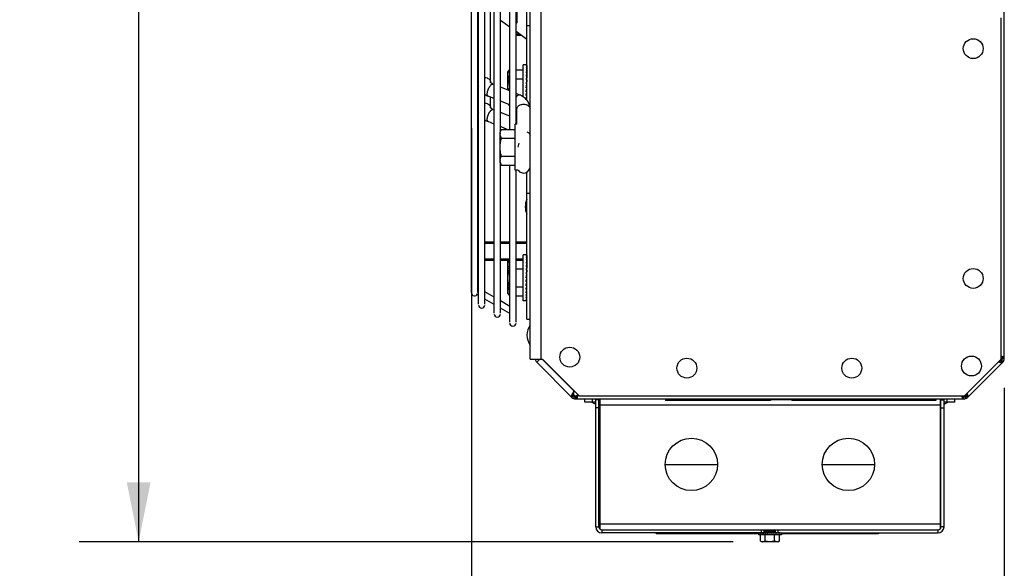
# Model space of a CAD drawing. Extents: x 0 to 17, y 0 to 11.
# Drawn here: x 8.3 to 10.4, y 2.1 to 3.3 of the extents above; entities that cross this region are included whole.
import ezdxf

# ---------------------------------------------------------------- set-up
doc = ezdxf.new("R2010")
doc.units = 0
doc.header["$LTSCALE"] = 0.935
doc.header["$MEASUREMENT"] = 0
doc.layers.get('0').update_dxf_attribs({"linetype": 'CONTINUOUS'})
doc.layers.add('02___PRT_ALL_AXES', color=7, linetype='CONTINUOUS')
doc.styles.get("Standard").update_dxf_attribs({"font": 'txt', "width": 0.8})
doc.dimstyles.new('DIMSTYLE_1', dxfattribs={"dimtxt": 0.125, "dimasz": 0.125, "dimexe": 0.125, "dimexo": 0.0625, "dimgap": 0.0625, "dimtad": 0, "dimtih": 1, "dimtoh": 1, "dimlfac": 9.090909, "dimzin": 4, "dimtxsty": 'STANDARD', "dimblk": '_ARROW_FILLED', "dimblk1": '_ARROW_FILLED', "dimblk2": '_ARROW_FILLED', "dimcen": 0.09, "dimazin": 3, "dimtp": 0.06, "dimtm": 0.06, "dimtfac": 1, "dimtofl": 0, "dimtmove": 0, "dimatfit": 3, "dimtolj": 1, "dimtzin": 4})

# ---------------------------------------------------------------- blocks, each defined once
blk = doc.blocks.new('_ARROW_FILLED')
at = {"color": 0, "linetype": 'BYBLOCK'}
blk.add_solid([(0, 0), (-1, 0.2), (-1, -0.2)], dxfattribs=at)
blk = doc.blocks.new('*D1')
at = {"color": 2, "linetype": 'CONTINUOUS'}
for p, q in [((9.2893, 3.0686), (9.2893, 1.5985)), ((10.4089, 2.523), (10.4089, 1.5985)), ((9.2893, 1.7235), (9.5366, 1.7235)), ((10.4089, 1.7235), (10.1616, 1.7235))]:
    blk.add_line(p, q, dxfattribs=at)
at = {"color": 2, "linetype": 'CONTINUOUS', "xscale": 0.125, "yscale": 0.125, "zscale": 0.125, "rotation": 180}
blk.add_blockref('_ARROW_FILLED', (9.2893, 1.7235), dxfattribs=at)
at = {"color": 2, "linetype": 'CONTINUOUS', "xscale": 0.125, "yscale": 0.125, "zscale": 0.125}
blk.add_blockref('_ARROW_FILLED', (10.4089, 1.7235), dxfattribs=at)
at = {"color": 2, "linetype": 'CONTINUOUS', "insert": (9.8491, 1.786), "char_height": 0.125, "width": 0.5, "attachment_point": 2}
blk.add_mtext('10.18', dxfattribs=at)
blk = doc.blocks.new('*D2')
at = {"color": 2, "linetype": 'CONTINUOUS'}
for p, q in [((9.3733, 7.7584), (8.4652, 7.7584)), ((8.5902, 7.7584), (8.5902, 5.1038)), ((8.5902, 2.1993), (8.5902, 4.8538)), ((9.8389, 2.1993), (8.4652, 2.1993))]:
    blk.add_line(p, q, dxfattribs=at)
at = {"color": 2, "linetype": 'CONTINUOUS', "xscale": 0.125, "yscale": 0.125, "zscale": 0.125}
for p, rotation in [((8.5902, 7.7584), 90), ((8.5902, 2.1993), 270)]:
    blk.add_blockref('_ARROW_FILLED', p, dxfattribs=dict(at, rotation=rotation))
at = {"color": 2, "linetype": 'CONTINUOUS', "insert": (8.5902, 5.0413), "char_height": 0.125, "width": 0.5, "attachment_point": 2}
blk.add_mtext('50.54', dxfattribs=at)

msp = doc.modelspace()

# ---------------------------------------------------------------- linework, layer by layer
at = {"color": 3, "linetype": 'CONTINUOUS'}
for p, q in [((9.4125, 2.5829), (9.4125, 7.7584)), ((9.4358, 2.5829), (9.4358, 7.7584)), ((10.4089, 2.5842), (10.4089, 5.7737)), ((10.402, 2.5829), (10.402, 3.3005)), ((9.3855, 3.2665), (9.3907, 3.2665)), ((9.3173, 2.8296), (9.337, 2.8296)), ((9.3502, 2.8296), (9.3698, 2.8296)), ((9.383, 2.8296), (9.4055, 2.8296)), ((9.4125, 2.5829), (9.4386, 2.5829)), ((9.4329, 2.5829), (9.4265, 2.5765)), ((9.4265, 2.5765), (9.5004, 2.5026)), ((9.4381, 2.5829), (9.5047, 2.5162)), ((9.5156, 2.5059), (9.4386, 2.5829)), ((10.402, 2.5829), (10.325, 2.5059)), ((10.3318, 2.5026), (10.4057, 2.5765)), ((9.5047, 2.5162), (9.5015, 2.5106)), ((9.5049, 2.5166), (9.5047, 2.5162)), ((9.513, 2.5059), (9.5136, 2.5079)), ((9.5156, 2.5059), (10.325, 2.5059)), ((9.5081, 2.4994), (10.3241, 2.4994)), ((9.5571, 2.2306), (9.5571, 2.4973)), ((9.5589, 2.4994), (9.5589, 2.2262)), ((9.5589, 2.4867), (10.2739, 2.4867)), ((10.2739, 2.4994), (10.2739, 2.2262)), ((10.2758, 2.2306), (10.2758, 2.4973)), ((9.5589, 2.2371), (10.2739, 2.2371)), ((9.5633, 2.2244), (10.2695, 2.2244))]:
    msp.add_line(p, q, dxfattribs=at)
at = {"color": 7, "linetype": 'CONTINUOUS'}
for p, q in [((9.406, 3.1267), (9.406, 5.1087)), ((9.3294, 3.1654), (9.3294, 4.1055)), ((9.3853, 3.2898), (9.3853, 3.3676)), ((9.3502, 3.2952), (9.3698, 3.2813)), ((9.383, 3.2909), (9.3853, 3.2898)), ((9.383, 3.272), (9.406, 3.2558)), ((9.406, 3.2841), (9.4125, 3.2841)), ((9.3855, 3.264), (9.3855, 3.2665)), ((9.3855, 3.264), (9.3943, 3.264)), ((9.3661, 3.1859), (9.369, 3.1909)), ((9.3661, 3.1484), (9.3661, 3.1859)), ((9.369, 3.1909), (9.3698, 3.1909)), ((9.383, 3.1909), (9.398, 3.1909)), ((9.4059, 3.2017), (9.398, 3.2017)), ((9.398, 3.1344), (9.398, 3.2017)), ((9.4059, 3.201), (9.404, 3.201)), ((9.4059, 3.1988), (9.404, 3.1988)), ((9.4059, 3.1952), (9.404, 3.1952)), ((9.4059, 3.1904), (9.404, 3.1904)), ((9.4059, 3.1904), (9.4056, 3.1845)), ((9.4059, 3.1952), (9.4057, 3.1904)), ((9.4059, 3.201), (9.4058, 3.1988)), ((9.4059, 3.1988), (9.4058, 3.1952)), ((9.4059, 3.201), (9.4059, 3.2017)), ((9.369, 3.1722), (9.3698, 3.1722)), ((9.383, 3.1722), (9.398, 3.1722)), ((9.4059, 3.1845), (9.404, 3.1845)), ((9.4059, 3.1776), (9.404, 3.1776)), ((9.4059, 3.1699), (9.404, 3.1699)), ((9.4059, 3.1699), (9.405, 3.1618)), ((9.4059, 3.1776), (9.4053, 3.1699)), ((9.4053, 3.1703), (9.406, 3.1703)), ((9.4059, 3.1845), (9.4055, 3.1776)), ((9.4055, 3.1725), (9.406, 3.1725)), ((9.4056, 3.1741), (9.406, 3.1741)), ((9.4056, 3.1676), (9.406, 3.1676)), ((9.406, 3.1754), (9.4057, 3.1754)), ((9.4057, 3.1751), (9.406, 3.1751)), ((9.337, 3.1603), (9.3346, 3.1612)), ((9.3698, 3.1469), (9.3502, 3.1549)), ((9.4059, 3.1618), (9.404, 3.1618)), ((9.404, 3.1534), (9.4059, 3.1618)), ((9.404, 3.1534), (9.406, 3.1534)), ((9.4059, 3.145), (9.404, 3.145)), ((9.4049, 3.1572), (9.406, 3.1572)), ((9.4059, 3.145), (9.4049, 3.1492)), ((9.406, 3.1497), (9.405, 3.1497)), ((9.405, 3.1496), (9.406, 3.1496)), ((9.4053, 3.1644), (9.406, 3.1644)), ((9.4057, 3.1609), (9.406, 3.1609)), ((9.406, 3.146), (9.4057, 3.146)), ((9.4057, 3.1459), (9.406, 3.1459)), ((9.337, 3.1306), (9.3242, 3.1358)), ((9.3294, 3.1119), (9.3294, 3.1337)), ((9.3698, 3.1172), (9.3502, 3.1252)), ((9.3902, 3.1386), (9.383, 3.1415)), ((9.3975, 3.1347), (9.398, 3.1347)), ((9.4059, 3.1369), (9.404, 3.1369)), ((9.4059, 3.1293), (9.404, 3.1293)), ((9.406, 3.1426), (9.4053, 3.1426)), ((9.4053, 3.1424), (9.406, 3.1424)), ((9.4059, 3.1369), (9.4053, 3.1423)), ((9.4059, 3.1293), (9.4054, 3.135)), ((9.406, 3.1347), (9.4055, 3.1347)), ((9.4055, 3.1344), (9.406, 3.1344)), ((9.406, 3.1395), (9.4056, 3.1395)), ((9.4056, 3.1393), (9.406, 3.1393)), ((9.406, 3.1331), (9.4056, 3.1331)), ((9.4056, 3.1328), (9.406, 3.1328)), ((9.4056, 3.1272), (9.4056, 3.128)), ((9.406, 3.1321), (9.4057, 3.1321)), ((9.4057, 3.1318), (9.406, 3.1318)), ((9.4057, 3.1314), (9.406, 3.1314)), ((9.4058, 3.1366), (9.406, 3.1366)), ((9.406, 3.1368), (9.4059, 3.1368)), ((9.337, 3.1068), (9.3346, 3.1078)), ((9.3678, 3.118), (9.369, 3.1159)), ((9.369, 3.1159), (9.368, 3.1179)), ((9.369, 3.1159), (9.3698, 3.1159)), ((9.385, 3.0766), (9.385, 3.109)), ((9.337, 3.0771), (9.3242, 3.0823)), ((9.3698, 3.0934), (9.3502, 3.1014)), ((9.385, 3.0872), (9.383, 3.088)), ((9.3495, 3.0608), (9.3524, 3.0659)), ((9.3645, 3.0659), (9.3502, 3.0717)), ((9.3524, 3.0659), (9.3814, 3.0659)), ((9.385, 3.0766), (9.3814, 3.0766)), ((9.3814, 2.9801), (9.3814, 3.0766)), ((9.383, 3.0793), (9.385, 3.0821)), ((9.3495, 2.9959), (9.3495, 3.0608)), ((9.3496, 3.0576), (9.3502, 3.0607)), ((9.3524, 3.0471), (9.3814, 3.0471)), ((9.3874, 3.0283), (9.3893, 3.0367)), ((9.3524, 3.0096), (9.3814, 3.0096)), ((9.3495, 2.9959), (9.3524, 2.9908)), ((9.3502, 2.996), (9.3496, 2.9991)), ((9.3524, 2.9908), (9.3814, 2.9908)), ((9.3875, 2.9801), (9.3814, 2.9801)), ((9.406, 2.6673), (9.406, 2.9765)), ((9.4125, 2.931), (9.406, 2.931)), ((9.3173, 2.8271), (9.337, 2.8271)), ((9.3502, 2.8271), (9.3698, 2.8271)), ((9.383, 2.8271), (9.4055, 2.8271)), ((9.4055, 2.802), (9.4055, 2.8296)), ((9.337, 2.7932), (9.3173, 2.7932)), ((9.3698, 2.7932), (9.3502, 2.7932)), ((9.398, 2.7932), (9.383, 2.7932)), ((9.4059, 2.802), (9.398, 2.802)), ((9.398, 2.7054), (9.398, 2.802)), ((9.4059, 2.8013), (9.404, 2.8013)), ((9.4059, 2.7991), (9.404, 2.7991)), ((9.4059, 2.7955), (9.404, 2.7955)), ((9.4059, 2.7955), (9.4057, 2.7907)), ((9.4059, 2.8013), (9.4058, 2.7991)), ((9.4059, 2.7991), (9.4058, 2.7955)), ((9.406, 2.7973), (9.4058, 2.7973)), ((9.406, 2.7938), (9.4058, 2.7937)), ((9.4059, 2.8013), (9.4059, 2.802)), ((9.3173, 2.7911), (9.337, 2.7911)), ((9.3502, 2.7911), (9.369, 2.7911)), ((9.3657, 2.7542), (9.3657, 2.7911)), ((9.3661, 2.7862), (9.369, 2.7912)), ((9.3661, 2.7212), (9.3661, 2.7862)), ((9.369, 2.7912), (9.3698, 2.7912)), ((9.369, 2.7725), (9.3698, 2.7725)), ((9.383, 2.7912), (9.398, 2.7912)), ((9.383, 2.7725), (9.398, 2.7725)), ((9.4059, 2.7907), (9.404, 2.7907)), ((9.4059, 2.7848), (9.404, 2.7848)), ((9.4059, 2.7779), (9.404, 2.7779)), ((9.4059, 2.7779), (9.4053, 2.7702)), ((9.4059, 2.7848), (9.4055, 2.7779)), ((9.4055, 2.7728), (9.406, 2.7728)), ((9.4059, 2.7907), (9.4056, 2.7848)), ((9.4056, 2.7744), (9.406, 2.7744)), ((9.406, 2.7757), (9.4057, 2.7757)), ((9.4057, 2.7754), (9.406, 2.7754)), ((9.406, 2.7907), (9.4059, 2.7907)), ((9.3661, 2.7551), (9.3657, 2.7575)), ((9.3657, 2.7542), (9.3661, 2.7534)), ((9.4059, 2.7702), (9.404, 2.7702)), ((9.4059, 2.7621), (9.404, 2.7621)), ((9.404, 2.7537), (9.4059, 2.7621)), ((9.404, 2.7537), (9.406, 2.7537)), ((9.4049, 2.7575), (9.406, 2.7575)), ((9.4059, 2.7702), (9.405, 2.7621)), ((9.4053, 2.7706), (9.406, 2.7706)), ((9.4053, 2.7647), (9.406, 2.7647)), ((9.4056, 2.7678), (9.406, 2.7678)), ((9.4057, 2.7612), (9.406, 2.7612)), ((9.369, 2.735), (9.3698, 2.735)), ((9.383, 2.735), (9.398, 2.735)), ((9.4059, 2.7453), (9.404, 2.7453)), ((9.4059, 2.7372), (9.404, 2.7372)), ((9.4059, 2.7453), (9.4049, 2.7495)), ((9.406, 2.75), (9.405, 2.75)), ((9.405, 2.7499), (9.406, 2.7499)), ((9.406, 2.7429), (9.4053, 2.7429)), ((9.4053, 2.7427), (9.406, 2.7427)), ((9.4059, 2.7372), (9.4053, 2.7426)), ((9.4059, 2.7296), (9.4054, 2.7353)), ((9.406, 2.735), (9.4055, 2.735)), ((9.4055, 2.7347), (9.406, 2.7347)), ((9.406, 2.7398), (9.4056, 2.7398)), ((9.4056, 2.7396), (9.406, 2.7396)), ((9.406, 2.7334), (9.4056, 2.7334)), ((9.4056, 2.7331), (9.406, 2.7331)), ((9.406, 2.7463), (9.4057, 2.7463)), ((9.4057, 2.7462), (9.406, 2.7462)), ((9.406, 2.7324), (9.4057, 2.7324)), ((9.4057, 2.7321), (9.406, 2.7321)), ((9.4057, 2.7317), (9.406, 2.7317)), ((9.4058, 2.7369), (9.406, 2.7369)), ((9.406, 2.7371), (9.4059, 2.7371)), ((9.3019, 2.718), (9.3019, 2.7204)), ((9.3019, 2.718), (9.3041, 2.7192)), ((9.3041, 2.7167), (9.3019, 2.718)), ((9.337, 2.713), (9.3173, 2.7243)), ((9.3661, 2.7212), (9.369, 2.7162)), ((9.369, 2.7162), (9.3698, 2.7162)), ((9.383, 2.7162), (9.398, 2.7162)), ((9.4059, 2.7296), (9.404, 2.7296)), ((9.4059, 2.7227), (9.404, 2.7227)), ((9.4059, 2.7167), (9.404, 2.7167)), ((9.4059, 2.7119), (9.404, 2.7119)), ((9.4059, 2.7227), (9.4056, 2.7283)), ((9.4059, 2.7167), (9.4056, 2.7218)), ((9.4059, 2.7119), (9.4057, 2.7162)), ((9.4058, 2.7245), (9.406, 2.7245)), ((9.4059, 2.7083), (9.4058, 2.7116)), ((9.4059, 2.7177), (9.406, 2.7177)), ((9.337, 2.6977), (9.3173, 2.7091)), ((9.3698, 2.694), (9.3502, 2.7054)), ((9.3698, 2.6788), (9.3502, 2.6901)), ((9.4059, 2.7054), (9.398, 2.7054)), ((9.4059, 2.7083), (9.404, 2.7083)), ((9.4059, 2.7062), (9.404, 2.7062)), ((9.4059, 2.7062), (9.4058, 2.7082)), ((9.4059, 2.7054), (9.4059, 2.7062)), ((9.3833, 2.6862), (9.383, 2.6864)), ((9.383, 2.6858), (9.3833, 2.6862)), ((9.406, 2.6673), (9.4125, 2.6673)), ((10.4024, 2.5855), (10.402, 2.5867)), ((10.4011, 2.5811), (10.4002, 2.5802)), ((10.4002, 2.5802), (10.4048, 2.5756)), ((10.4057, 2.5765), (10.4011, 2.5811)), ((10.4081, 2.58), (10.4021, 2.5825)), ((10.4024, 2.5855), (10.4089, 2.5855)), ((10.4024, 2.5842), (10.4024, 2.5855)), ((10.4089, 2.5842), (10.4024, 2.5842)), ((9.5041, 2.5081), (9.4995, 2.5035)), ((9.5004, 2.5026), (9.505, 2.5072)), ((9.5039, 2.5002), (9.5064, 2.5062)), ((9.505, 2.5072), (9.5041, 2.5081)), ((9.5081, 2.5059), (9.5094, 2.5059)), ((9.5081, 2.4994), (9.5081, 2.5059)), ((9.5094, 2.5059), (9.5094, 2.4994)), ((10.3228, 2.5059), (10.3228, 2.4994)), ((10.3241, 2.4994), (10.3241, 2.5059)), ((10.3282, 2.5002), (10.3258, 2.5062)), ((10.3272, 2.5072), (10.3281, 2.5081)), ((10.3318, 2.5026), (10.3272, 2.5072)), ((10.3281, 2.5081), (10.3327, 2.5035)), ((9.5274, 2.4929), (9.5274, 2.4994)), ((9.5506, 2.4929), (9.5274, 2.4929)), ((9.5439, 2.4929), (9.5439, 2.4994)), ((9.5571, 2.4973), (9.5506, 2.4973)), ((9.5506, 2.2306), (9.5506, 2.4973)), ((9.5589, 2.4929), (9.5571, 2.4929)), ((9.9174, 2.4961), (9.6974, 2.4961)), ((9.9625, 2.4972), (9.9174, 2.4972)), ((9.9625, 2.4994), (9.9625, 2.4961)), ((10.265, 2.4961), (9.9625, 2.4961)), ((10.265, 2.4994), (10.265, 2.4961)), ((10.2758, 2.4929), (10.2739, 2.4929)), ((10.2758, 2.4973), (10.2822, 2.4973)), ((10.2822, 2.2306), (10.2822, 2.4973)), ((10.3051, 2.4929), (10.2822, 2.4929)), ((10.2886, 2.4929), (10.2886, 2.4994)), ((10.3051, 2.4929), (10.3051, 2.4994)), ((9.5571, 2.4808), (9.5506, 2.4808)), ((10.2758, 2.4808), (10.2822, 2.4808)), ((9.6964, 2.3619), (9.8064, 2.3619)), ((10.0264, 2.3619), (10.1364, 2.3619)), ((9.5506, 2.2306), (9.5571, 2.2306)), ((9.5633, 2.2244), (9.5633, 2.2179)), ((9.9043, 2.2179), (9.5633, 2.2179)), ((9.6772, 2.2179), (9.6772, 2.2157)), ((9.8922, 2.2157), (9.6772, 2.2157)), ((9.8922, 2.2179), (9.8922, 2.2142)), ((9.9407, 2.2142), (9.8922, 2.2142)), ((9.8925, 2.2179), (9.8925, 2.217)), ((9.8935, 2.2179), (9.8936, 2.2179)), ((9.8936, 2.2179), (9.8936, 2.217)), ((9.8946, 2.2179), (9.8954, 2.2179)), ((9.8954, 2.2179), (9.8954, 2.217)), ((9.8963, 2.2179), (9.8978, 2.2178)), ((9.8964, 2.2008), (9.8964, 2.2142)), ((9.8978, 2.2179), (9.8978, 2.217)), ((9.8986, 2.2179), (9.9008, 2.2178)), ((9.8988, 2.2179), (9.8988, 2.2244)), ((9.9008, 2.2179), (9.9008, 2.217)), ((9.9015, 2.2179), (9.9043, 2.2177)), ((9.9043, 2.2179), (9.9043, 2.2244)), ((9.9043, 2.2179), (9.9043, 2.217)), ((9.9044, 2.2179), (9.908, 2.2179)), ((9.9048, 2.2179), (9.9081, 2.2176)), ((9.9054, 2.2178), (9.9054, 2.2179)), ((9.9056, 2.2243), (9.9078, 2.2231)), ((9.9079, 2.2227), (9.9056, 2.2214)), ((9.9056, 2.2214), (9.9056, 2.2209)), ((9.9056, 2.2214), (9.9056, 2.2214)), ((9.9056, 2.2209), (9.9078, 2.2196)), ((9.9056, 2.2209), (9.9056, 2.2209)), ((9.9079, 2.2192), (9.9056, 2.2179)), ((9.9056, 2.2178), (9.9056, 2.2179)), ((9.9056, 2.2179), (9.9056, 2.2179)), ((9.9061, 2.2178), (9.9061, 2.2179)), ((9.9064, 2.2008), (9.9064, 2.2142)), ((9.9069, 2.2177), (9.9069, 2.2179)), ((9.9078, 2.2231), (9.9078, 2.2227)), ((9.9078, 2.2196), (9.9078, 2.2192)), ((9.908, 2.2179), (10.2695, 2.2179)), ((9.908, 2.2176), (9.908, 2.2179)), ((9.9081, 2.2179), (9.9081, 2.217)), ((9.9085, 2.2179), (9.9122, 2.2175)), ((9.9093, 2.2179), (9.9094, 2.2179)), ((9.9094, 2.2178), (9.9094, 2.2179)), ((9.9109, 2.2176), (9.9109, 2.2179)), ((9.9122, 2.2179), (9.9122, 2.217)), ((9.9164, 2.217), (9.9124, 2.2179)), ((9.9127, 2.2178), (9.9127, 2.2179)), ((9.9145, 2.2174), (9.9145, 2.2179)), ((9.9158, 2.2239), (9.9166, 2.224)), ((9.9164, 2.2179), (9.9164, 2.217)), ((9.9166, 2.224), (9.9224, 2.2244)), ((9.9183, 2.2179), (9.9183, 2.2175)), ((9.9183, 2.2175), (9.9183, 2.2179)), ((9.9205, 2.2179), (9.9185, 2.2174)), ((9.9201, 2.2179), (9.9201, 2.2178)), ((9.9202, 2.2178), (9.9202, 2.2179)), ((9.9206, 2.2179), (9.9206, 2.217)), ((9.9218, 2.2179), (9.9218, 2.2176)), ((9.9219, 2.2176), (9.9219, 2.2179)), ((9.9244, 2.2179), (9.922, 2.2176)), ((9.9234, 2.2179), (9.9234, 2.2178)), ((9.9235, 2.2178), (9.9235, 2.2179)), ((9.9247, 2.2179), (9.9247, 2.217)), ((9.9249, 2.2213), (9.9272, 2.2226)), ((9.925, 2.2209), (9.925, 2.2213)), ((9.9272, 2.2197), (9.925, 2.2209)), ((9.925, 2.2179), (9.9272, 2.2191)), ((9.9272, 2.2231), (9.9251, 2.2244)), ((9.928, 2.2179), (9.9257, 2.2177)), ((9.9258, 2.2179), (9.9258, 2.2177)), ((9.9259, 2.2177), (9.9259, 2.2179)), ((9.9264, 2.2008), (9.9264, 2.2142)), ((9.9266, 2.2179), (9.9266, 2.2178)), ((9.9267, 2.2178), (9.9267, 2.2179)), ((9.9271, 2.2179), (9.9271, 2.2178)), ((9.9272, 2.2231), (9.9272, 2.2231)), ((9.9272, 2.2231), (9.9272, 2.2227)), ((9.9272, 2.2226), (9.9272, 2.2227)), ((9.9272, 2.2197), (9.9272, 2.2196)), ((9.9272, 2.2196), (9.9272, 2.2192)), ((9.9272, 2.2191), (9.9272, 2.2192)), ((9.9272, 2.2178), (9.9272, 2.2179)), ((9.9274, 2.2179), (9.9274, 2.2178)), ((9.9285, 2.2179), (9.9285, 2.2244)), ((9.9285, 2.2179), (9.9285, 2.217)), ((9.9313, 2.2179), (9.9292, 2.2178)), ((9.932, 2.2179), (9.932, 2.217)), ((9.9342, 2.2179), (9.9324, 2.2178)), ((9.934, 2.2179), (9.934, 2.2244)), ((9.935, 2.2179), (9.935, 2.217)), ((9.9365, 2.2179), (9.9353, 2.2178)), ((9.9364, 2.2008), (9.9364, 2.2142)), ((9.9374, 2.2179), (9.9374, 2.217)), ((9.9382, 2.2179), (9.9376, 2.2179)), ((9.9392, 2.2179), (9.9392, 2.217)), ((9.9403, 2.2179), (9.9403, 2.217)), ((9.9407, 2.2179), (9.9407, 2.2142)), ((10.1447, 2.2157), (9.9407, 2.2157)), ((10.1447, 2.2179), (10.1447, 2.2157)), ((10.2695, 2.2244), (10.2695, 2.2179)), ((10.2822, 2.2306), (10.2758, 2.2306)), ((9.8991, 2.1993), (9.8964, 2.2008)), ((9.9337, 2.1993), (9.8991, 2.1993)), ((9.9337, 2.1993), (9.9364, 2.2008))]:
    msp.add_line(p, q, dxfattribs=at)
for centre, radius in [((10.3436, 3.2356), 0.0209), ((10.3436, 2.7527), 0.0209), ((9.4959, 2.5873), 0.0209), ((10.3399, 2.5686), 0.0209), ((9.742, 2.5642), 0.0209), ((10.0885, 2.5642), 0.0209), ((9.7514, 2.3619), 0.055), ((10.0814, 2.3619), 0.055)]:
    msp.add_circle(centre, radius, dxfattribs=at)
for centre, radius, start, end in [((9.3802, 3.1815), 0.0141, 175.5277, 179.9873), ((9.3303, 3.1655), 0.0284, 188.9834, 201.6396), ((9.4233, 3.1534), 0.0572, 180.0249, 185.1897), ((9.3399, 3.1748), 0.0421, 237.3677, 243.2398), ((9.341, 3.177), 0.0445, 243.2495, 247.8006), ((9.3303, 3.112), 0.0284, 188.9834, 201.6396), ((9.3399, 3.1213), 0.0421, 237.3677, 243.2398), ((9.341, 3.1236), 0.0445, 243.2495, 247.8006), ((9.3636, 3.0565), 0.0141, 175.5277, 179.9873), ((9.3636, 3.0002), 0.0141, 180.0119, 184.4648), ((9.3987, 2.988), 0.0138, 215.1247, 360), ((9.4388, 2.9033), 0.0364, 154.8348, 205.1652), ((9.4226, 2.7867), 0.0569, 175.5097, 179.9767), ((9.4228, 2.7867), 0.0571, 180.0219, 184.9233), ((9.4258, 2.787), 0.0601, 184.9116, 186.8435), ((9.3802, 2.7818), 0.0141, 175.5277, 179.9873), ((9.3798, 2.7586), 0.0141, 180.0119, 184.4648), ((9.3802, 2.7256), 0.0141, 180.0119, 184.4648), ((9.4423, 2.6336), 0.0364, 144.9489, 215.0511), ((9.4342, 2.5842), 0.0044, 197.48, 225), ((10.398, 2.5842), 0.0044, 315, 360), ((9.5081, 2.5103), 0.0044, 225, 270), ((10.3241, 2.5103), 0.0044, 285, 315), ((9.5634, 2.5227), 0.0364, 234.9489, 249.3379), ((9.5634, 2.5227), 0.0364, 259.9371, 262.856), ((10.2691, 2.5227), 0.0364, 277.6528, 280.5892), ((10.2691, 2.5227), 0.0364, 291.2131, 305.0511), ((9.5633, 2.2306), 0.0127, 180, 270), ((9.9229, 2.0109), 0.2074, 93.7499, 93.9048), ((10.2695, 2.2306), 0.0127, 270, 360), ((9.9014, 2.2068), 0.00749, 265.5103, 269.9863), ((9.9314, 2.2068), 0.00751, 270.0136, 274.4798)]:
    msp.add_arc(centre, radius, start, end, dxfattribs=at)
at = {"color": 3, "linetype": 'CONTINUOUS'}
for centre, radius, start, end in [((9.4026, 2.7879), 0.00772, 63.8654, 64.6224), ((10.3797, 2.514), 0.0784, 73.1468, 73.4299), ((9.4342, 2.5842), 0.0109, 186.9705, 225), ((10.4367, 2.6505), 0.0827, 241.3952, 241.8451), ((10.398, 2.5842), 0.0109, 315, 360), ((10.26, 2.4728), 0.0802, 28.1478, 28.6119), ((9.5081, 2.5103), 0.0109, 225, 270), ((10.3241, 2.5103), 0.0109, 270, 315), ((9.5633, 2.2306), 0.00624, 180, 270), ((10.2695, 2.2306), 0.00624, 270, 360)]:
    msp.add_arc(centre, radius, start, end, dxfattribs=at)
at = {"color": 7, "linetype": 'CONTINUOUS'}
for centre, major_axis, ratio, start_param, end_param in [((9.404, 3.1534), (0.002, 0.0483), 0.226976, 0.009594, 0.184127), ((9.404, 3.1534), (0.004, 0.0483), 0.215535, 0.192385, 0.366918), ((9.404, 3.1534), (0.0058, 0.0483), 0.197202, 0.37276, 0.547293), ((9.404, 3.1534), (0.0074, 0.0483), 0.172927, 0.550064, 0.724597), ((9.404, 3.1534), (0.0087, 0.0483), 0.143803, 0.724113, 0.898646), ((9.404, 3.1534), (-0.0058, 0.0483), 0.197202, -0.721825, -0.703824), ((9.404, 3.1534), (-0.002, 0.0483), 0.226976, -0.35866, -0.351047), ((9.404, 3.1534), (-0.004, 0.0483), 0.215535, -0.541451, -0.528812), ((9.404, 3.1534), (0, 0.0483), 0.230868, -0.174533, -0.171933), ((9.404, 3.1534), (0.0098, 0.0483), 0.110942, 0.89513, 1.069663), ((9.404, 3.1534), (0.0105, 0.0483), 0.075392, 1.06365, 1.238183), ((9.404, 3.1534), (0.011, 0.0483), 0.038116, 1.23041, 1.404943), ((9.404, 3.1534), (-0.0074, 0.0483), 0.172927, -0.89913, -0.875013), ((9.404, 3.1534), (-0.0087, 0.0483), 0.143803, -1.073179, -1.041536), ((9.404, 3.1534), (0.011, 0.0483), 0.038116, 4.546535, 4.721068), ((9.404, 3.1534), (0.0105, 0.0483), 0.075392, 4.379776, 4.554308), ((9.404, 3.1534), (0.0098, 0.0483), 0.110942, 4.211256, 4.385789), ((9.404, 3.1534), (0.0087, 0.0483), 0.143803, 4.17021, 4.214771), ((9.3874, 3.0283), (0, 0.0483), 0.230868, -3.141593, -3.128512), ((9.404, 2.7537), (0.002, 0.0483), 0.226976, 0.009594, 0.184127), ((9.404, 2.7537), (0.004, 0.0483), 0.215535, 0.192385, 0.366918), ((9.404, 2.7537), (0.0058, 0.0483), 0.197202, 0.37276, 0.547293), ((9.404, 2.7537), (0.0074, 0.0483), 0.172927, 0.550064, 0.724597), ((9.404, 2.7537), (-0.002, 0.0483), 0.226976, -0.35866, -0.351047), ((9.404, 2.7537), (-0.004, 0.0483), 0.215535, -0.541451, -0.528812), ((9.404, 2.7537), (0, 0.0483), 0.230868, -0.174533, -0.171933), ((9.404, 2.7537), (0.0087, 0.0483), 0.143803, 0.724113, 0.898646), ((9.404, 2.7537), (0.0098, 0.0483), 0.110942, 0.89513, 1.069663), ((9.404, 2.7537), (0.0105, 0.0483), 0.075392, 1.06365, 1.238183), ((9.404, 2.7537), (-0.0074, 0.0483), 0.172927, -0.89913, -0.875013), ((9.404, 2.7537), (-0.0087, 0.0483), 0.143803, -1.073179, -1.041536), ((9.404, 2.7537), (-0.0058, 0.0483), 0.197202, -0.721825, -0.703824), ((9.404, 2.7537), (0.011, 0.0483), 0.038116, 1.23041, 1.404943), ((9.404, 2.7537), (0.011, 0.0483), 0.038116, 4.546535, 4.721068), ((9.404, 2.7537), (0.0105, 0.0483), 0.075392, 4.379776, 4.554308), ((9.404, 2.7537), (0.0098, 0.0483), 0.110942, 4.211256, 4.385789), ((9.404, 2.7537), (0.0087, 0.0483), 0.143803, 4.040238, 4.214771), ((9.404, 2.7537), (0.0074, 0.0483), 0.172927, 3.86619, 4.040723), ((9.404, 2.7537), (0.0058, 0.0483), 0.197202, 3.688885, 3.863418), ((9.404, 2.7537), (0.004, 0.0483), 0.215535, 3.50851, 3.683043), ((9.404, 2.7537), (0.002, 0.0483), 0.226976, 3.32572, 3.500253), ((9.404, 2.7537), (0, 0.0483), 0.230868, 3.141593, 3.316126), ((9.9164, 2.217), (0.0243, -0.001), 0.226976, -3.124539, -2.957465), ((9.9164, 2.217), (0.0242, -0.002), 0.215535, -2.941749, -2.774675), ((9.9164, 2.217), (0.0242, -0.0029), 0.197202, -2.761374, -2.5943), ((9.9164, 2.217), (0.0242, 0.002), 0.215535, 2.607601, 2.61278), ((9.9164, 2.217), (0.0242, -0.0037), 0.172927, -2.584069, -2.416995), ((9.9164, 2.217), (0.0242, 0.0029), 0.197202, 2.427226, 2.437768), ((9.9164, 2.217), (0.0242, -0.0044), 0.143803, -2.410021, -2.242947), ((9.9164, 2.217), (0.0242, 0.0037), 0.172927, 2.249921, 2.266579), ((9.9164, 2.217), (0.0242, -0.0049), 0.110942, -2.239004, -2.07193), ((9.9164, 2.217), (0.0242, 0.0044), 0.143803, 2.075873, 2.100056), ((9.9164, 2.217), (0.0242, -0.0053), 0.075392, -2.070484, -1.90341), ((9.9164, 2.217), (0.0243, -0.0055), 0.038116, -1.903724, -1.73665), ((9.9164, 2.217), (0.0243, -0.0055), 0.038116, 7.688128, 7.855202), ((9.9164, 2.217), (0.0242, -0.0053), 0.075392, 7.521368, 7.688442), ((9.9164, 2.217), (0.0242, -0.0049), 0.110942, 7.352848, 7.519922), ((9.9164, 2.217), (0.0242, -0.0044), 0.143803, 7.181831, 7.348905), ((9.9164, 2.217), (0.0242, -0.0037), 0.172927, 7.007783, 7.174857), ((9.9164, 2.217), (0.0242, -0.0029), 0.197202, 6.830478, 6.997552), ((9.9164, 2.217), (0.0242, -0.002), 0.215535, 6.650103, 6.817177), ((9.9164, 2.217), (0.0243, -0.001), 0.226976, 6.467313, 6.634386), ((9.9164, 2.217), (0.0243, 0), 0.230868, 6.283185, 6.450259)]:
    msp.add_ellipse(centre, major_axis=major_axis, ratio=ratio, start_param=start_param, end_param=end_param, dxfattribs=at)
at = {"color": 3, "linetype": 'CONTINUOUS'}
for points, knots in [([(9.383, 3.2669), (9.3832, 3.2669), (9.384, 3.2666), (9.3849, 3.2665), (9.3855, 3.2665)], [0, 0, 0, 0, 0.244589, 1, 1, 1, 1]), ([(10.4089, 2.5855), (10.4089, 2.5857), (10.4088, 2.5859), (10.4086, 2.5862), (10.4084, 2.5865), (10.4079, 2.5869), (10.4071, 2.5873), (10.4062, 2.5878), (10.4051, 2.5882), (10.4038, 2.5886), (10.4029, 2.5889), (10.4024, 2.5891)], [0, 0, 0, 0, 0.059785, 0.093955, 0.132362, 0.224238, 0.338117, 0.474147, 0.631195, 0.807317, 1, 1, 1, 1]), ([(10.3977, 2.5776), (10.3981, 2.5774), (10.399, 2.577), (10.4002, 2.5764), (10.4013, 2.5759), (10.4022, 2.5755), (10.4031, 2.5753), (10.4037, 2.5752), (10.4041, 2.5753), (10.4044, 2.5753), (10.4047, 2.5755), (10.4048, 2.5756)], [0, 0, 0, 0, 0.192683, 0.368805, 0.525853, 0.661883, 0.775762, 0.867638, 0.906045, 0.940215, 1, 1, 1, 1]), ([(9.5015, 2.5106), (9.5013, 2.5102), (9.5009, 2.5093), (9.5003, 2.5081), (9.4998, 2.507), (9.4994, 2.506), (9.4992, 2.5052), (9.4991, 2.5046), (9.4992, 2.5042), (9.4992, 2.5038), (9.4994, 2.5036), (9.4995, 2.5035)], [0, 0, 0, 0, 0.192683, 0.368805, 0.525853, 0.661883, 0.775762, 0.867638, 0.906045, 0.940215, 1, 1, 1, 1]), ([(9.5094, 2.4994), (9.5096, 2.4994), (9.5098, 2.4994), (9.5101, 2.4996), (9.5104, 2.4999), (9.5108, 2.5004), (9.5112, 2.5012), (9.5117, 2.5021), (9.5121, 2.5032), (9.5125, 2.5045), (9.5128, 2.5054), (9.513, 2.5059)], [0, 0, 0, 0, 0.059785, 0.093955, 0.132362, 0.224238, 0.338117, 0.474147, 0.631195, 0.807317, 1, 1, 1, 1]), ([(10.3192, 2.5059), (10.3194, 2.5054), (10.3196, 2.5045), (10.3201, 2.5032), (10.3205, 2.5021), (10.321, 2.5012), (10.3214, 2.5004), (10.3218, 2.4999), (10.3221, 2.4996), (10.3224, 2.4994), (10.3226, 2.4994), (10.3228, 2.4994)], [0, 0, 0, 0, 0.192683, 0.368805, 0.525853, 0.661883, 0.775762, 0.867638, 0.906045, 0.940215, 1, 1, 1, 1]), ([(10.3327, 2.5035), (10.3328, 2.5036), (10.3329, 2.5038), (10.333, 2.5042), (10.333, 2.5046), (10.333, 2.5052), (10.3327, 2.506), (10.3324, 2.507), (10.3319, 2.5081), (10.3313, 2.5093), (10.3309, 2.5102), (10.3306, 2.5106)], [0, 0, 0, 0, 0.059785, 0.093955, 0.132362, 0.224238, 0.338117, 0.474147, 0.631195, 0.807317, 1, 1, 1, 1])]:
    msp.add_open_spline(points, degree=3, knots=knots, dxfattribs=at)
at = {"color": 7, "linetype": 'CONTINUOUS'}
for points, knots in [([(9.3855, 3.264), (9.3853, 3.264), (9.3845, 3.2641), (9.3836, 3.2642), (9.383, 3.2645)], [0, 0, 0, 0, 0.254517, 1, 1, 1, 1]), ([(9.3662, 3.1826), (9.3662, 3.1834), (9.3667, 3.1863), (9.3679, 3.189), (9.369, 3.1909)], [0, 0, 0, 0, 0.241144, 1, 1, 1, 1]), ([(9.3023, 3.1676), (9.3024, 3.1678), (9.3028, 3.1689), (9.3034, 3.1698), (9.3039, 3.1704)], [0, 0, 0, 0, 0.242148, 1, 1, 1, 1]), ([(9.3173, 3.175), (9.3189, 3.1749), (9.322, 3.1742), (9.3254, 3.1724), (9.3275, 3.1705), (9.3286, 3.1689), (9.3293, 3.1671), (9.3294, 3.1659), (9.3294, 3.1654)], [0, 0, 0, 0, 0.287388, 0.551927, 0.673196, 0.787152, 0.89536, 1, 1, 1, 1]), ([(9.3346, 3.1612), (9.334, 3.1615), (9.333, 3.162), (9.3316, 3.1628), (9.3307, 3.1635), (9.3302, 3.1641), (9.3299, 3.1644), (9.3297, 3.1647), (9.3296, 3.1649), (9.3295, 3.1651), (9.3294, 3.1652), (9.3294, 3.1653), (9.3294, 3.1653), (9.3294, 3.1654), (9.3294, 3.1654), (9.3294, 3.1654)], [0, 0, 0, 0, 0.274627, 0.509508, 0.698478, 0.774315, 0.836874, 0.88697, 0.926046, 0.955368, 0.975998, 0.989111, 0.996013, 0.997939, 1, 1, 1, 1]), ([(9.369, 3.1722), (9.3682, 3.1736), (9.3667, 3.1766), (9.3661, 3.18), (9.3661, 3.1816)], [0, 0, 0, 0, 0.51492, 1, 1, 1, 1]), ([(9.3661, 3.1534), (9.3661, 3.1566), (9.3667, 3.1629), (9.3681, 3.1691), (9.369, 3.1722)], [0, 0, 0, 0, 0.499909, 1, 1, 1, 1]), ([(9.3225, 3.1401), (9.3225, 3.1412), (9.3228, 3.1436), (9.3237, 3.1473), (9.3251, 3.151), (9.3266, 3.1541), (9.328, 3.1563), (9.329, 3.1577), (9.33, 3.159), (9.3316, 3.1605), (9.3335, 3.1617), (9.3346, 3.1612)], [0, 0, 0, 0, 0.127809, 0.277471, 0.437531, 0.595351, 0.669509, 0.738545, 0.801278, 0.856741, 1, 1, 1, 1]), ([(9.3242, 3.1358), (9.3239, 3.1359), (9.3234, 3.1363), (9.3229, 3.1373), (9.3226, 3.1386), (9.3225, 3.1396), (9.3225, 3.1401)], [0, 0, 0, 0, 0.183155, 0.400862, 0.672111, 1, 1, 1, 1]), ([(9.383, 3.1328), (9.3836, 3.1337), (9.3845, 3.1351), (9.3859, 3.1366), (9.3868, 3.1375), (9.3877, 3.1382), (9.3886, 3.1386), (9.3894, 3.1387), (9.3899, 3.1387), (9.3902, 3.1386)], [0, 0, 0, 0, 0.347561, 0.499083, 0.632927, 0.748253, 0.845497, 0.927372, 1, 1, 1, 1]), ([(9.4061, 3.1268), (9.4041, 3.1294), (9.3992, 3.1341), (9.3933, 3.1373), (9.3902, 3.1386)], [0, 0, 0, 0, 0.491927, 1, 1, 1, 1]), ([(9.4125, 3.109), (9.4125, 3.1106), (9.4122, 3.1138), (9.4109, 3.1185), (9.4089, 3.1229), (9.4071, 3.1255), (9.4061, 3.1268)], [0, 0, 0, 0, 0.248873, 0.497875, 0.748104, 1, 1, 1, 1]), ([(9.3023, 3.1141), (9.3024, 3.1144), (9.3028, 3.1154), (9.3034, 3.1163), (9.3039, 3.117)], [0, 0, 0, 0, 0.242148, 1, 1, 1, 1]), ([(9.3173, 3.1215), (9.3189, 3.1214), (9.322, 3.1207), (9.3254, 3.1189), (9.3275, 3.117), (9.3286, 3.1154), (9.3293, 3.1137), (9.3294, 3.1125), (9.3294, 3.1119)], [0, 0, 0, 0, 0.287388, 0.551927, 0.673196, 0.787152, 0.89536, 1, 1, 1, 1]), ([(9.3225, 3.0866), (9.3225, 3.0877), (9.3228, 3.0901), (9.3237, 3.0938), (9.3251, 3.0976), (9.3266, 3.1006), (9.328, 3.1028), (9.329, 3.1043), (9.33, 3.1055), (9.3316, 3.1071), (9.3335, 3.1082), (9.3346, 3.1078)], [0, 0, 0, 0, 0.127809, 0.277471, 0.437531, 0.595351, 0.669509, 0.738545, 0.801278, 0.856741, 1, 1, 1, 1]), ([(9.3346, 3.1078), (9.334, 3.108), (9.333, 3.1085), (9.3316, 3.1093), (9.3307, 3.1101), (9.3302, 3.1106), (9.3299, 3.1109), (9.3297, 3.1112), (9.3296, 3.1114), (9.3295, 3.1116), (9.3294, 3.1117), (9.3294, 3.1118), (9.3294, 3.1119), (9.3294, 3.1119), (9.3294, 3.1119), (9.3294, 3.1119)], [0, 0, 0, 0, 0.274627, 0.509508, 0.698478, 0.774315, 0.836874, 0.88697, 0.926046, 0.955368, 0.975998, 0.989111, 0.996013, 0.997939, 1, 1, 1, 1]), ([(9.385, 3.109), (9.385, 3.109), (9.385, 3.109), (9.3849, 3.1091), (9.3849, 3.1092), (9.3848, 3.1094), (9.3846, 3.1097), (9.3843, 3.1102), (9.3838, 3.1107), (9.3834, 3.111), (9.3832, 3.1112)], [0, 0, 0, 0, 0.004326, 0.020946, 0.066181, 0.148628, 0.275781, 0.455991, 0.697746, 1, 1, 1, 1]), ([(9.385, 3.109), (9.385, 3.1099), (9.3853, 3.1117), (9.3868, 3.1141), (9.3891, 3.1161), (9.3921, 3.1176), (9.3955, 3.1186), (9.4002, 3.1189), (9.4038, 3.1182), (9.406, 3.1172)], [0, 0, 0, 0, 0.100224, 0.206941, 0.323738, 0.451204, 0.587044, 0.727217, 1, 1, 1, 1]), ([(9.406, 3.1172), (9.407, 3.1168), (9.4087, 3.1158), (9.4108, 3.1139), (9.4121, 3.1115), (9.4125, 3.1098), (9.4125, 3.109)], [0, 0, 0, 0, 0.281001, 0.539035, 0.776167, 1, 1, 1, 1]), ([(9.3242, 3.0823), (9.3239, 3.0824), (9.3234, 3.0828), (9.3229, 3.0838), (9.3226, 3.0851), (9.3225, 3.0861), (9.3225, 3.0866)], [0, 0, 0, 0, 0.183155, 0.400862, 0.672111, 1, 1, 1, 1]), ([(9.3502, 3.0607), (9.3503, 3.0612), (9.3509, 3.0629), (9.3517, 3.0646), (9.3524, 3.0659)], [0, 0, 0, 0, 0.243249, 1, 1, 1, 1]), ([(9.3502, 3.0522), (9.35, 3.0526), (9.3497, 3.054), (9.3495, 3.0554), (9.3495, 3.0565)], [0, 0, 0, 0, 0.253704, 1, 1, 1, 1]), ([(9.3524, 3.0471), (9.3522, 3.0475), (9.3513, 3.0492), (9.3505, 3.0509), (9.3502, 3.0522)], [0, 0, 0, 0, 0.257283, 1, 1, 1, 1]), ([(9.406, 3.0608), (9.407, 3.0604), (9.4087, 3.0594), (9.4108, 3.0574), (9.4121, 3.0551), (9.4125, 3.0534), (9.4125, 3.0526)], [0, 0, 0, 0, 0.280906, 0.538964, 0.776039, 1, 1, 1, 1]), ([(9.3495, 3.0002), (9.3495, 3.0006), (9.3496, 3.002), (9.3498, 3.0034), (9.3502, 3.0045)], [0, 0, 0, 0, 0.24779, 1, 1, 1, 1]), ([(9.3502, 3.0045), (9.3503, 3.0049), (9.3509, 3.0067), (9.3517, 3.0084), (9.3524, 3.0096)], [0, 0, 0, 0, 0.243249, 1, 1, 1, 1]), ([(9.3524, 2.9908), (9.3522, 2.9913), (9.3513, 2.9929), (9.3505, 2.9946), (9.3502, 2.996)], [0, 0, 0, 0, 0.257283, 1, 1, 1, 1]), ([(9.369, 2.7725), (9.3682, 2.7739), (9.3667, 2.7769), (9.3661, 2.7802), (9.3661, 2.7818)], [0, 0, 0, 0, 0.51492, 1, 1, 1, 1]), ([(9.3661, 2.7537), (9.3661, 2.7569), (9.3667, 2.7632), (9.3681, 2.7694), (9.369, 2.7725)], [0, 0, 0, 0, 0.499909, 1, 1, 1, 1]), ([(9.3662, 2.7829), (9.3662, 2.7836), (9.3667, 2.7866), (9.3679, 2.7893), (9.369, 2.7912)], [0, 0, 0, 0, 0.241144, 1, 1, 1, 1]), ([(9.3657, 2.7586), (9.3657, 2.7594), (9.3658, 2.7606), (9.366, 2.7617), (9.3661, 2.762)], [0, 0, 0, 0, 0.747481, 1, 1, 1, 1]), ([(9.369, 2.735), (9.3681, 2.738), (9.3667, 2.7442), (9.3661, 2.7505), (9.3661, 2.7537)], [0, 0, 0, 0, 0.500092, 1, 1, 1, 1]), ([(9.3661, 2.7256), (9.3661, 2.7272), (9.3667, 2.7305), (9.3682, 2.7335), (9.369, 2.735)], [0, 0, 0, 0, 0.485081, 1, 1, 1, 1]), ([(9.369, 2.7162), (9.3686, 2.7169), (9.3673, 2.7195), (9.3663, 2.7223), (9.3662, 2.7245)], [0, 0, 0, 0, 0.261702, 1, 1, 1, 1]), ([(10.3987, 2.5795), (10.399, 2.5796), (10.3995, 2.5797), (10.4, 2.58), (10.4002, 2.5802)], [0, 0, 0, 0, 0.533412, 1, 1, 1, 1]), ([(9.5047, 2.5162), (9.5045, 2.5154), (9.5041, 2.5141), (9.5037, 2.5124), (9.5035, 2.5113), (9.5034, 2.5103), (9.5034, 2.5094), (9.5036, 2.5086), (9.5039, 2.5082), (9.5041, 2.5081)], [0, 0, 0, 0, 0.322461, 0.471925, 0.608204, 0.728597, 0.83217, 0.920734, 1, 1, 1, 1]), ([(9.5094, 2.5059), (9.5096, 2.5059), (9.5098, 2.5059), (9.5103, 2.5061), (9.5107, 2.5063), (9.5113, 2.5068), (9.512, 2.5076), (9.5125, 2.5083), (9.5127, 2.5087)], [0, 0, 0, 0, 0.092493, 0.18967, 0.295267, 0.411835, 0.681822, 1, 1, 1, 1]), ([(10.3281, 2.5081), (10.3283, 2.5083), (10.3286, 2.5087), (10.3287, 2.5093), (10.3287, 2.5096)], [0, 0, 0, 0, 0.466588, 1, 1, 1, 1]), ([(9.9272, 2.2231), (9.9272, 2.2231), (9.9272, 2.223), (9.927, 2.223), (9.9268, 2.2229), (9.9264, 2.2229), (9.926, 2.2228), (9.9253, 2.2227), (9.9241, 2.2227), (9.9226, 2.2226), (9.9208, 2.2224), (9.9189, 2.2223), (9.9169, 2.2222), (9.9149, 2.2221), (9.9129, 2.222), (9.911, 2.2219), (9.9094, 2.2218), (9.908, 2.2217), (9.907, 2.2216), (9.9064, 2.2216), (9.906, 2.2215), (9.9058, 2.2215), (9.9057, 2.2214), (9.9056, 2.2214)], [0, 0, 0, 0, 0.003179, 0.010272, 0.021788, 0.037724, 0.057948, 0.082163, 0.140854, 0.211984, 0.295133, 0.386165, 0.479958, 0.573555, 0.666539, 0.753899, 0.830926, 0.895204, 0.946646, 0.966528, 0.982107, 0.993257, 1, 1, 1, 1]), ([(9.9056, 2.2209), (9.9056, 2.2209), (9.9057, 2.221), (9.9058, 2.221), (9.9061, 2.2211), (9.9064, 2.2211), (9.9068, 2.2212), (9.9076, 2.2213), (9.9087, 2.2214), (9.9102, 2.2214), (9.912, 2.2216), (9.9139, 2.2217), (9.916, 2.2218), (9.918, 2.2219), (9.92, 2.222), (9.9218, 2.2221), (9.9235, 2.2222), (9.9249, 2.2223), (9.9258, 2.2224), (9.9265, 2.2224), (9.9268, 2.2225), (9.927, 2.2225), (9.9272, 2.2226), (9.9272, 2.2226)], [0, 0, 0, 0, 0.003179, 0.010272, 0.021788, 0.037724, 0.057948, 0.082163, 0.140854, 0.211984, 0.295133, 0.386165, 0.479958, 0.573555, 0.666539, 0.753899, 0.830926, 0.895204, 0.946646, 0.966528, 0.982107, 0.993257, 1, 1, 1, 1]), ([(9.9272, 2.2196), (9.9272, 2.2196), (9.9272, 2.2195), (9.927, 2.2195), (9.9268, 2.2195), (9.9264, 2.2194), (9.926, 2.2194), (9.9253, 2.2193), (9.9241, 2.2192), (9.9226, 2.2191), (9.9208, 2.219), (9.9189, 2.2189), (9.9169, 2.2188), (9.9149, 2.2187), (9.9129, 2.2186), (9.911, 2.2185), (9.9094, 2.2184), (9.908, 2.2183), (9.907, 2.2182), (9.9064, 2.2181), (9.906, 2.218), (9.9058, 2.218), (9.9057, 2.218), (9.9056, 2.2179)], [0, 0, 0, 0, 0.003179, 0.010272, 0.021788, 0.037724, 0.057948, 0.082163, 0.140854, 0.211984, 0.295133, 0.386165, 0.479958, 0.573555, 0.666539, 0.753899, 0.830926, 0.895204, 0.946646, 0.966528, 0.982107, 0.993257, 1, 1, 1, 1]), ([(9.9078, 2.2231), (9.9078, 2.2231), (9.9079, 2.2232), (9.908, 2.2232), (9.9082, 2.2232), (9.9086, 2.2233), (9.9092, 2.2234), (9.9102, 2.2235), (9.9114, 2.2236), (9.9128, 2.2237), (9.9143, 2.2238), (9.9153, 2.2239), (9.9158, 2.2239)], [0, 0, 0, 0, 0.00758, 0.022738, 0.046798, 0.079921, 0.172008, 0.293779, 0.44095, 0.613408, 0.803144, 1, 1, 1, 1]), ([(9.9078, 2.2196), (9.9078, 2.2196), (9.9079, 2.2197), (9.908, 2.2197), (9.9082, 2.2198), (9.9086, 2.2199), (9.9093, 2.22), (9.9103, 2.22), (9.9115, 2.2201), (9.9128, 2.2203), (9.9144, 2.2204), (9.9159, 2.2205), (9.9175, 2.2206), (9.9191, 2.2207), (9.9206, 2.2208), (9.9219, 2.2209), (9.923, 2.221), (9.9239, 2.2211), (9.9245, 2.2212), (9.9248, 2.2212), (9.9249, 2.2213)], [0, 0, 0, 0, 0.003588, 0.010806, 0.022281, 0.038078, 0.081974, 0.139936, 0.210052, 0.292104, 0.382122, 0.475159, 0.56792, 0.660343, 0.747635, 0.825138, 0.890082, 0.942659, 0.979883, 1, 1, 1, 1]), ([(9.9079, 2.2227), (9.908, 2.2228), (9.9083, 2.2228), (9.9089, 2.2229), (9.9098, 2.223), (9.9109, 2.2231), (9.9122, 2.2232), (9.9137, 2.2233), (9.9152, 2.2234), (9.9168, 2.2235), (9.9184, 2.2236), (9.9199, 2.2237), (9.9213, 2.2239), (9.9225, 2.224), (9.9235, 2.224), (9.9242, 2.2241), (9.9246, 2.2242), (9.9248, 2.2243), (9.9249, 2.2243), (9.925, 2.2244), (9.925, 2.2244)], [0, 0, 0, 0, 0.020009, 0.057002, 0.109259, 0.173803, 0.250824, 0.337642, 0.429668, 0.522111, 0.614831, 0.704731, 0.786906, 0.857339, 0.915689, 0.960247, 0.97646, 0.988391, 0.996072, 1, 1, 1, 1]), ([(9.9079, 2.2192), (9.908, 2.2193), (9.9083, 2.2194), (9.9089, 2.2195), (9.9098, 2.2196), (9.9109, 2.2197), (9.9123, 2.2198), (9.9137, 2.2199), (9.9153, 2.22), (9.9169, 2.2201), (9.9185, 2.2202), (9.92, 2.2203), (9.9214, 2.2204), (9.9226, 2.2205), (9.9236, 2.2206), (9.9242, 2.2207), (9.9246, 2.2208), (9.9248, 2.2208), (9.9249, 2.2209), (9.925, 2.2209), (9.925, 2.2209)], [0, 0, 0, 0, 0.020114, 0.057336, 0.109906, 0.174838, 0.252354, 0.339641, 0.432053, 0.524805, 0.617847, 0.70787, 0.789919, 0.860042, 0.918002, 0.961902, 0.977703, 0.98918, 0.996403, 1, 1, 1, 1]), ([(9.9094, 2.2179), (9.9103, 2.218), (9.912, 2.2181), (9.9148, 2.2182), (9.9177, 2.2184), (9.9204, 2.2185), (9.9226, 2.2187), (9.9241, 2.2188), (9.9251, 2.2188), (9.9259, 2.2189), (9.9265, 2.219), (9.9269, 2.2191), (9.9271, 2.2191), (9.9272, 2.2191)], [0, 0, 0, 0, 0.140337, 0.300285, 0.463403, 0.6246, 0.768473, 0.829159, 0.88219, 0.927096, 0.962255, 0.986629, 1, 1, 1, 1]), ([(9.9008, 2.1993), (9.9005, 2.1993), (9.8989, 2.1996), (9.8974, 2.2002), (9.8964, 2.2008)], [0, 0, 0, 0, 0.241158, 1, 1, 1, 1]), ([(9.9064, 2.2008), (9.9056, 2.2004), (9.904, 2.1996), (9.9023, 2.1993), (9.9014, 2.1993)], [0, 0, 0, 0, 0.514918, 1, 1, 1, 1]), ([(9.9164, 2.1993), (9.9147, 2.1993), (9.9113, 2.1996), (9.908, 2.2003), (9.9064, 2.2008)], [0, 0, 0, 0, 0.499908, 1, 1, 1, 1]), ([(9.9264, 2.2008), (9.9248, 2.2003), (9.9215, 2.1996), (9.9181, 2.1993), (9.9164, 2.1993)], [0, 0, 0, 0, 0.500091, 1, 1, 1, 1]), ([(9.9314, 2.1993), (9.9306, 2.1993), (9.9288, 2.1996), (9.9272, 2.2004), (9.9264, 2.2008)], [0, 0, 0, 0, 0.485107, 1, 1, 1, 1]), ([(9.9364, 2.2008), (9.9357, 2.2004), (9.9343, 2.1997), (9.9328, 2.1993), (9.932, 2.1993)], [0, 0, 0, 0, 0.514014, 1, 1, 1, 1])]:
    msp.add_open_spline(points, degree=3, knots=knots, dxfattribs=at)
for points in [[(9.3502, 3.0369), (9.3507, 3.0403), (9.3515, 3.0437), (9.3524, 3.0471)], [(9.3495, 3.0283), (9.3495, 3.0312), (9.3497, 3.034), (9.3502, 3.0369)], [(9.3502, 3.0198), (9.3497, 3.0227), (9.3495, 3.0255), (9.3495, 3.0283)], [(9.3524, 3.0096), (9.3515, 3.013), (9.3507, 3.0164), (9.3502, 3.0198)]]:
    msp.add_open_spline(points, degree=3, dxfattribs=at)
at = {"layer": '02___PRT_ALL_AXES', "color": 7, "linetype": 'CONTINUOUS'}
for p, q in [((9.337, 2.6799), (9.337, 5.5571)), ((9.3041, 2.6988), (9.3041, 5.5381)), ((9.3173, 2.6988), (9.3173, 5.5381)), ((9.2893, 2.7233), (9.2893, 5.5121)), ((9.3502, 3.062), (9.3502, 5.1701)), ((9.3698, 3.0659), (9.3698, 5.1701)), ((9.383, 3.0766), (9.383, 5.1593)), ((9.3025, 2.7233), (9.3025, 4.1152)), ((9.3502, 2.6799), (9.3502, 2.9959)), ((9.3698, 2.661), (9.3698, 2.9908)), ((9.383, 2.661), (9.383, 2.9801)), ((9.6974, 2.4994), (9.6974, 2.4961)), ((9.9174, 2.4994), (9.9174, 2.4961))]:
    msp.add_line(p, q, dxfattribs=at)
for centre, end in [((9.2959, 2.7225), 341.3397), ((9.3107, 2.6967), 360), ((9.3436, 2.6778), 360), ((9.3764, 2.6588), 360)]:
    msp.add_arc(centre, 0.0066, 180, end, dxfattribs=at)

# ---------------------------------------------------------------- dimensions: what is measured, and where the dimension line sits
at = {"color": 2, "linetype": 'CONTINUOUS'}
dim = msp.add_linear_dim(base=(8.5902, 2.1993), p1=(9.4358, 7.7584), p2=(9.9014, 2.1993), angle=270, dimstyle='DIMSTYLE_1', dxfattribs=at)
dim.commit()
dim.dimension.update_dxf_attribs({"geometry": '*D2', "text_midpoint": (8.5934, 4.9788), "dimtype": 160})
dim = msp.add_linear_dim(base=(10.4089, 1.7235), p1=(9.2893, 3.1311), p2=(10.4089, 2.5855), dimstyle='DIMSTYLE_1', dxfattribs=at)
dim.commit()
dim.dimension.update_dxf_attribs({"geometry": '*D1', "text_midpoint": (9.8647, 1.7235), "dimtype": 160})

doc.saveas('drawing.dxf')
